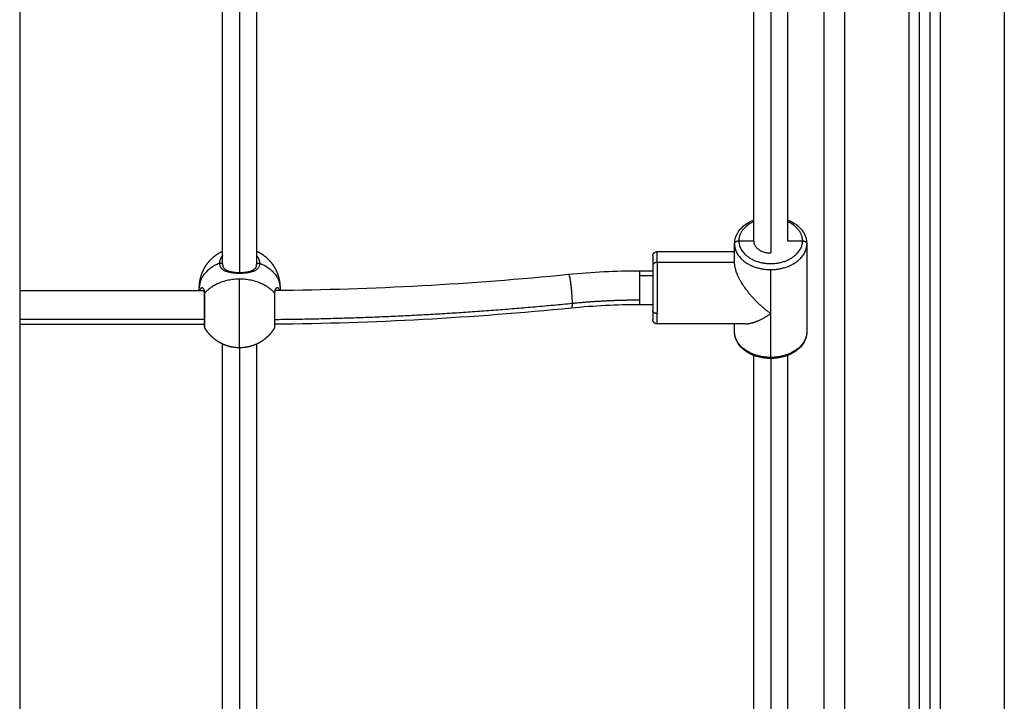
# Model space of a CAD drawing. Units: millimetres. Extents: x -4.8 to 12.6, y 3.6 to 19.8.
# Drawn here: x 5.9 to 6.4, y 14.4 to 14.8 of the extents above; entities that cross this region are included whole.
import ezdxf

# ---------------------------------------------------------------- set-up
doc = ezdxf.new("R2010")
doc.units = ezdxf.units.MM
doc.layers.add('Make2D$Visible$Curves', color=7, linetype='Continuous', true_color=0x000000)
doc.layers.add('Make2D$Visible$Tangents', color=7, linetype='Continuous', true_color=0x000000)

# ---------------------------------------------------------------- blocks, each defined once
blk = doc.blocks.new('OPSHA_S112A')
at = {"layer": 'Make2D$Visible$Curves', "color": 0, "lineweight": -3}
for points, degree in [([(19.22346, 10.40389), (19.22346, 9.17499), (19.22346, 7.94609)], 2), ([(19.60201, 10.40389), (19.60201, 9.21499), (19.60201, 8.02609)], 2), ([(19.64701, 8.02609), (19.64701, 9.18619), (19.64701, 10.34629)], 2), ([(19.65201, 10.34629), (19.65201, 9.18619), (19.65201, 8.02609)], 2), ([(19.31902, 8.47265), (19.31902, 8.56608), (19.31902, 8.65951)], 2), ([(19.33502, 8.65951), (19.33502, 8.56608), (19.33502, 8.47265)], 2), ([(19.56902, 8.4838), (19.56902, 8.56896), (19.56902, 8.65411)], 2), ([(19.58502, 8.65411), (19.58502, 8.56896), (19.58502, 8.4838)], 2), ([(19.56202, 8.4838), (19.56552, 8.4838), (19.56902, 8.4838)], 2), ([(19.58502, 8.4838), (19.58852, 8.4838), (19.59202, 8.4838)], 2), ([(19.52352, 8.47872), (19.54177, 8.47872), (19.56002, 8.47872)], 2), ([(19.56002, 8.47364), (19.56002, 8.47802), (19.56002, 8.4824)], 2), ([(19.59402, 8.4824), (19.59402, 8.46172), (19.59402, 8.44104)], 2), ([(19.48185, 8.46806), (19.49296, 8.46917), (19.50412, 8.46972), (19.51527, 8.46972)], 3), ([(19.51527, 8.46972), (19.5184, 8.46972), (19.52152, 8.46972)], 2), ([(19.56002, 8.47364), (19.54177, 8.47364), (19.52352, 8.47364)], 2), ([(19.34366, 8.46052), (19.38977, 8.46098), (19.43591, 8.46349), (19.48185, 8.46806)], 3), ([(19.22346, 8.46045), (19.26676, 8.46045), (19.31006, 8.46045)], 2), ([(19.30802, 8.46045), (19.30802, 8.46108), (19.30802, 8.46172)], 2), ([(19.34602, 8.46172), (19.34602, 8.46114), (19.34602, 8.46055)], 2), ([(19.48324, 8.45213), (19.43678, 8.44751), (19.39011, 8.44497), (19.34348, 8.44452)], 3), ([(19.51527, 8.45372), (19.50459, 8.45372), (19.49388, 8.45319), (19.48324, 8.45213)], 3), ([(19.52152, 8.45372), (19.5184, 8.45372), (19.51527, 8.45372)], 2), ([(19.31044, 8.44614), (19.31044, 8.44633), (19.31043, 8.44653), (19.31041, 8.44674)], 3), ([(19.31044, 8.44445), (19.26695, 8.44445), (19.22346, 8.44445)], 2), ([(19.56511, 8.44472), (19.54432, 8.44472), (19.52352, 8.44472)], 2), ([(19.56002, 8.44104), (19.56002, 8.44288), (19.56002, 8.44472)], 2), ([(19.31902, 8.07762), (19.31902, 8.25642), (19.31902, 8.43521)], 2), ([(19.33502, 8.43521), (19.33502, 8.25642), (19.33502, 8.07762)], 2), ([(19.56902, 8.07762), (19.56902, 8.25372), (19.56902, 8.42982)], 2), ([(19.58502, 8.42982), (19.58502, 8.25372), (19.58502, 8.07762)], 2)]:
    blk.add_open_spline(points, degree=degree, dxfattribs=at)
for points, knots in [([(19.56002, 8.4824), (19.56002, 8.4841), (19.56048, 8.48577), (19.56133, 8.48731), (19.56224, 8.48895), (19.56359, 8.4904), (19.56526, 8.49159), (19.56639, 8.4924), (19.56766, 8.49308), (19.56902, 8.49362)], [0, 0, 0, 0, 6.474957, 6.474957, 6.474957, 13.38894, 13.38894, 13.38894, 18.062293, 18.062293, 18.062293, 18.062293]), ([(19.58503, 8.49362), (19.58639, 8.49308), (19.58766, 8.4924), (19.58879, 8.49159), (19.59046, 8.4904), (19.59181, 8.48895), (19.59272, 8.48731), (19.59357, 8.48577), (19.59402, 8.4841), (19.59402, 8.4824)], [34.799464, 34.799464, 34.799464, 34.799464, 39.472317, 39.472317, 39.472317, 46.3863, 46.3863, 46.3863, 52.861257, 52.861257, 52.861257, 52.861257]), ([(19.31902, 8.47265), (19.31902, 8.47231), (19.31907, 8.47202), (19.31916, 8.47175), (19.3192, 8.47162), (19.31925, 8.47149), (19.31931, 8.47138), (19.31937, 8.47126), (19.31944, 8.47114), (19.31953, 8.47103), (19.31969, 8.47081), (19.31989, 8.47061), (19.32015, 8.47042), (19.32028, 8.47033), (19.32042, 8.47024), (19.32057, 8.47015), (19.32073, 8.47006), (19.32089, 8.46998), (19.32107, 8.4699), (19.32124, 8.46982), (19.32143, 8.46974), (19.32163, 8.46967), (19.32183, 8.4696), (19.32204, 8.46953), (19.32227, 8.46947), (19.32271, 8.46935), (19.32319, 8.46925), (19.3237, 8.46917), (19.32395, 8.46913), (19.32421, 8.46909), (19.32448, 8.46906), (19.32475, 8.46903), (19.32503, 8.469), (19.32531, 8.46898), (19.32587, 8.46894), (19.32644, 8.46892), (19.32701, 8.46892), (19.3273, 8.46892), (19.32759, 8.46892), (19.32788, 8.46893), (19.32816, 8.46894), (19.32845, 8.46896), (19.32873, 8.46898), (19.329, 8.469), (19.32928, 8.46903), (19.32955, 8.46906), (19.32982, 8.46909), (19.33008, 8.46912), (19.33034, 8.46917), (19.33085, 8.46925), (19.33133, 8.46935), (19.33178, 8.46947), (19.332, 8.46953), (19.33221, 8.4696), (19.33242, 8.46967), (19.33261, 8.46974), (19.3328, 8.46982), (19.33298, 8.4699), (19.33334, 8.47005), (19.33364, 8.47023), (19.3339, 8.47042), (19.33403, 8.47052), (19.33414, 8.47061), (19.33425, 8.47072), (19.33433, 8.47079), (19.3344, 8.47087), (19.33446, 8.47096), (19.33448, 8.47098), (19.3345, 8.47101), (19.33452, 8.47103), (19.3346, 8.47114), (19.33467, 8.47125), (19.33474, 8.47137), (19.3348, 8.47149), (19.33485, 8.47161), (19.33489, 8.47175), (19.33498, 8.47202), (19.33502, 8.47231), (19.33502, 8.47265)], [0, 0, 0, 0, 1.606452, 1.606452, 1.606452, 2.409313, 2.409313, 2.409313, 3.21791, 3.21791, 3.21791, 4.843587, 4.843587, 4.843587, 5.670257, 5.670257, 5.670257, 6.498229, 6.498229, 6.498229, 7.333627, 7.333627, 7.333627, 8.18151, 8.18151, 8.18151, 9.879078, 9.879078, 9.879078, 10.735568, 10.735568, 10.735568, 11.59985, 11.59985, 11.59985, 13.319486, 13.319486, 13.319486, 14.187538, 14.187538, 14.187538, 15.049, 15.049, 15.049, 15.907346, 15.907346, 15.907346, 16.769884, 16.769884, 16.769884, 18.474704, 18.474704, 18.474704, 19.322834, 19.322834, 19.322834, 20.160745, 20.160745, 20.160745, 21.81475, 21.81475, 21.81475, 22.633507, 22.633507, 22.633507, 23.253284, 23.253284, 23.253284, 23.438595, 23.438595, 23.438595, 24.239552, 24.239552, 24.239552, 25.046342, 25.046342, 25.046342, 26.663083, 26.663083, 26.663083, 26.663083]), ([(19.31044, 8.45876), (19.31044, 8.45913), (19.31041, 8.45945), (19.31035, 8.45971), (19.31033, 8.45984), (19.3103, 8.45995), (19.31027, 8.46005), (19.31023, 8.46014), (19.3102, 8.46022), (19.31017, 8.46029), (19.31014, 8.46033), (19.31012, 8.46037), (19.3101, 8.4604), (19.31006, 8.46045), (19.31004, 8.46047), (19.31003, 8.46048), (19.31003, 8.46048), (19.31003, 8.46048), (19.31003, 8.46048)], [0, 0, 0, 0, 1.682675, 1.682675, 1.682675, 2.521746, 2.521746, 2.521746, 3.365268, 3.365268, 3.365268, 4.00287, 4.00287, 4.00287, 5.056381, 5.056381, 5.056381, 5.244579, 5.244579, 5.244579, 5.244579]), ([(19.34582, 8.46055), (19.34578, 8.46068), (19.34573, 8.4608), (19.34557, 8.46115), (19.34544, 8.46134), (19.34515, 8.4616), (19.34499, 8.46168), (19.34466, 8.46171), (19.3445, 8.46167), (19.34426, 8.46152), (19.34418, 8.46146), (19.34404, 8.4613), (19.34397, 8.46121), (19.34384, 8.461), (19.34378, 8.46087), (19.34368, 8.4606), (19.34363, 8.46045), (19.34352, 8.45994), (19.34348, 8.45955), (19.34348, 8.45911)], [-11.962943, -11.962943, -11.962943, -11.962943, -11.115366, -11.115366, -9.262805, -9.262805, -7.410244, -7.410244, -5.557683, -5.557683, -4.631403, -4.631403, -3.705122, -3.705122, -2.778842, -2.778842, -1.852561, -1.852561, 0, 0, 0, 0]), ([(19.31044, 8.44603), (19.31044, 8.4477), (19.31044, 8.44998), (19.31044, 8.45476), (19.31044, 8.45706), (19.31044, 8.45876)], [0, 0, 0, 0, 7.251696, 7.251696, 14.503392, 14.503392, 14.503392, 14.503392]), ([(19.31044, 8.44345), (19.31044, 8.44345), (19.31044, 8.44345), (19.31044, 8.44346), (19.31044, 8.44346), (19.31044, 8.44348), (19.31044, 8.4435), (19.31044, 8.44363), (19.31044, 8.44384), (19.31044, 8.4446), (19.31044, 8.44523), (19.31044, 8.44603)], [0.609036, 0.609036, 0.609036, 0.609036, 0.75645, 0.75645, 1.051129, 1.051129, 1.640594, 1.640594, 4.113582, 4.113582, 7.554334, 7.554334, 7.554334, 7.554334]), ([(19.31057, 8.44295), (19.31048, 8.4431), (19.31044, 8.44326), (19.31044, 8.44345), (19.31044, 8.44345), (19.31044, 8.44345)], [0, 0, 0, 0, 0.4349616, 0.4349616, 0.4634388, 0.4634388, 0.4634388, 0.4634388]), ([(19.59402, 8.44104), (19.59402, 8.43934), (19.59357, 8.43767), (19.59272, 8.43613), (19.59181, 8.4345), (19.59046, 8.43304), (19.58879, 8.43185), (19.58714, 8.43067), (19.5852, 8.42977), (19.58309, 8.42917), (19.58115, 8.42862), (19.5791, 8.42834), (19.57702, 8.42834), (19.57495, 8.42834), (19.5729, 8.42862), (19.57096, 8.42917), (19.56884, 8.42977), (19.5669, 8.43067), (19.56526, 8.43185), (19.56359, 8.43304), (19.56224, 8.4345), (19.56133, 8.43613), (19.56048, 8.43767), (19.56002, 8.43934), (19.56002, 8.44104)], [0, 0, 0, 0, 6.474957, 6.474957, 6.474957, 13.38894, 13.38894, 13.38894, 20.197904, 20.197904, 20.197904, 26.430628, 26.430628, 26.430628, 32.663353, 32.663353, 32.663353, 39.472317, 39.472317, 39.472317, 46.3863, 46.3863, 46.3863, 52.861257, 52.861257, 52.861257, 52.861257])]:
    blk.add_open_spline(points, degree=3, knots=knots, dxfattribs=at)
for points, weights, degree in [([(19.56002, 8.4824), (19.56002, 8.4838), (19.56202, 8.4838)], [1, 0.707106781187, 1], 2), ([(19.56902, 8.4838), (19.56902, 8.47809), (19.57702, 8.47809)], [1, 0.707106781187, 1], 2), ([(19.59202, 8.4838), (19.59343, 8.4838), (19.59391, 8.48287)], [1, 0.774049238479, 0.896715265279], 2), ([(19.59391, 8.48287), (19.59402, 8.48264), (19.59402, 8.4824)], [0.896715265279, 0.933057542708, 1], 2), ([(19.52152, 8.47672), (19.52152, 8.47672), (19.52152, 8.47223)], [1, 0.92220097167, 1], 2), ([(19.52352, 8.47364), (19.52152, 8.47364), (19.52152, 8.47223)], [1, 0.707106781187, 1], 2), ([(19.52152, 8.47223), (19.52152, 8.46154), (19.52152, 8.45102)], [1, 0.707106781187, 1], 2), ([(19.57702, 8.4496), (19.56707, 8.45658), (19.56002, 8.46653), (19.56002, 8.47364)], [1, 0.804737854124, 0.804737854124, 1], 3), ([(19.52152, 8.45102), (19.52152, 8.44672), (19.52152, 8.44672)], [1, 0.925540504018, 1], 2), ([(19.56511, 8.44472), (19.56842, 8.44472), (19.57264, 8.44652), (19.57702, 8.4496)], [0.853569641251, 0.854587259131, 0.903397378713, 1], 3)]:
    blk.add_rational_spline(points, weights, degree=degree, dxfattribs=at)
for points, weights, degree, knots in [([(19.30802, 8.46172), (19.30802, 8.46191), (19.30803, 8.4621), (19.30803, 8.46228), (19.3081, 8.46445), (19.30853, 8.46662), (19.30936, 8.46871), (19.31031, 8.47112), (19.31173, 8.4733), (19.31359, 8.47516), (19.31518, 8.47674), (19.31701, 8.47802), (19.31902, 8.47895)], [0.843369794284, 0.843369794284, 0.843369794284, 0.843369794284, 0.806766088146, 0.778915442172, 0.759817856361, 0.738984126385, 0.728567261398, 0.728567261398, 0.728567261398, 0.736194545106, 0.751449112524], 3, [-0.563168, -0.563168, -0.563168, -0.563168, 0, 0, 0, 6.632252, 6.632252, 6.632252, 14.44665, 14.44665, 14.44665, 21.133352, 21.133352, 21.133352, 21.133352]), ([(19.33502, 8.47895), (19.33704, 8.47802), (19.33887, 8.47674), (19.34046, 8.47516), (19.34231, 8.4733), (19.34374, 8.47112), (19.34469, 8.46871), (19.34552, 8.46662), (19.34595, 8.46445), (19.34602, 8.46228), (19.34602, 8.4621), (19.34602, 8.46191), (19.34602, 8.46172)], [0.751448462251, 0.736194328349, 0.728567261398, 0.728567261398, 0.728567261398, 0.738984126385, 0.759817856361, 0.778915442172, 0.806766088146, 0.843369794284, 0.843369794284, 0.843369794284, 0.843369794284], 3, [37.798246, 37.798246, 37.798246, 37.798246, 44.484853, 44.484853, 44.484853, 52.299251, 52.299251, 52.299251, 58.931503, 58.931503, 58.931503, 59.494671, 59.494671, 59.494671, 59.494671]), ([(19.52152, 8.47672), (19.52152, 8.47672), (19.52153, 8.47684), (19.52153, 8.47688), (19.52153, 8.47692), (19.52154, 8.477), (19.52155, 8.47704), (19.52158, 8.47721), (19.52162, 8.47734), (19.52177, 8.47771), (19.52192, 8.47794), (19.52211, 8.47813), (19.5225, 8.47853), (19.523, 8.47872), (19.52352, 8.47872)], [1, 1, 1, 1, 1, 1, 1, 1, 1, 1, 1, 1, 1, 1.05719095842, 1.17157287525], 3, [0, 0, 0, 0, 0.000499, 0.000499, 0.132643, 0.132643, 0.267631, 0.267631, 0.688343, 0.688343, 1.57717, 1.57717, 1.57717, 3.188658, 3.188658, 3.188658, 3.188658]), ([(19.34348, 8.45911), (19.34348, 8.4546), (19.34348, 8.44877), (19.34348, 8.44295), (19.34348, 8.44295)], [1, 0.832679698815, 1, 0.832679698815, 1], 2, [0, 0, 0, 11.150472, 11.150472, 22.300945, 22.300945, 22.300945]), ([(19.52352, 8.44472), (19.523, 8.44472), (19.5225, 8.44492), (19.52211, 8.44531), (19.52192, 8.4455), (19.52177, 8.44573), (19.52162, 8.4461), (19.52158, 8.44623), (19.52155, 8.4464), (19.52154, 8.44644), (19.52153, 8.44652), (19.52153, 8.44656), (19.52153, 8.44662), (19.52153, 8.44664), (19.52153, 8.44667), (19.52153, 8.44668), (19.52152, 8.4467), (19.52152, 8.4467), (19.52152, 8.44671), (19.52152, 8.44672), (19.52152, 8.44672)], [1.17157287525, 1.05719095842, 1, 1, 1, 1, 1, 1, 1, 1, 1, 1, 1, 1, 1, 1, 1, 1, 1, 1, 1], 3, [3.188597, 3.188597, 3.188597, 3.188597, 4.800085, 4.800085, 4.800085, 5.629709, 5.629709, 6.022399, 6.022399, 6.148395, 6.148395, 6.271738, 6.271738, 6.33201, 6.33201, 6.362145, 6.362145, 6.377213, 6.377213, 6.377221, 6.377221, 6.377221, 6.377221]), ([(19.32702, 8.43345), (19.32467, 8.43345), (19.32231, 8.43388), (19.32003, 8.43478), (19.31763, 8.43573), (19.31544, 8.43716), (19.31359, 8.43901), (19.31241, 8.44019), (19.3114, 8.44151), (19.31057, 8.44295)], [0.853569641251, 0.8119021813, 0.780651586337, 0.759817856361, 0.738984126386, 0.728567261398, 0.728567261398, 0.728567261398, 0.732776529637, 0.741195066115], 3, [29.465751, 29.465751, 29.465751, 29.465751, 36.670454, 36.670454, 36.670454, 44.484853, 44.484853, 44.484853, 49.452267, 49.452267, 49.452267, 49.452267]), ([(19.34348, 8.44295), (19.34265, 8.44151), (19.34164, 8.44019), (19.34046, 8.43901), (19.3386, 8.43716), (19.33642, 8.43573), (19.33402, 8.43478), (19.33174, 8.43388), (19.32938, 8.43345), (19.32702, 8.43345)], [0.741195066115, 0.732776529637, 0.728567261398, 0.728567261398, 0.728567261398, 0.738984126386, 0.759817856361, 0.780651586337, 0.8119021813, 0.853569641252], 3, [9.479236, 9.479236, 9.479236, 9.479236, 14.44665, 14.44665, 14.44665, 22.261049, 22.261049, 22.261049, 29.465751, 29.465751, 29.465751, 29.465751])]:
    blk.add_rational_spline(points, weights, degree=degree, knots=knots, dxfattribs=at)
at = {"layer": 'Make2D$Visible$Tangents', "color": 0, "lineweight": -3}
for points in [[(19.68701, 10.69909), (19.68701, 9.36259), (19.68701, 8.02609)], [(19.61201, 8.02609), (19.61201, 9.21499), (19.61201, 10.40389)], [(19.64201, 10.34629), (19.64201, 9.18619), (19.64201, 8.02609)], [(19.65701, 8.02609), (19.65701, 9.18619), (19.65701, 10.34629)], [(19.32702, 8.65774), (19.32702, 8.56333), (19.32702, 8.46892)], [(19.57702, 8.65264), (19.57702, 8.56536), (19.57702, 8.47809)], [(19.57702, 8.4496), (19.57702, 8.45993), (19.57702, 8.47027)], [(19.52153, 8.46733), (19.5184, 8.46733), (19.51527, 8.46733)], [(19.31041, 8.44674), (19.26694, 8.44674), (19.22346, 8.44674)], [(19.57702, 8.42892), (19.57702, 8.43926), (19.57702, 8.4496)], [(19.32702, 8.43345), (19.32702, 8.25268), (19.32702, 8.07192)], [(19.57702, 8.42834), (19.57702, 8.25013), (19.57702, 8.07192)]]:
    blk.add_open_spline(points, degree=2, dxfattribs=at)
for points, weights in [([(19.56902, 8.49285), (19.56202, 8.4897), (19.56202, 8.4838)], [0.86424112426, 0.81399100495, 1]), ([(19.59202, 8.4838), (19.59202, 8.4897), (19.58502, 8.49285)], [1, 0.813994386895, 0.864239297081]), ([(19.52352, 8.47364), (19.52352, 8.47872), (19.52352, 8.47872)], [0.999997843219, 0.922202050076, 1]), ([(19.56002, 8.4824), (19.56002, 8.47027), (19.57702, 8.47027)], [1, 0.707106781187, 1]), ([(19.57702, 8.47027), (19.59402, 8.47027), (19.59402, 8.4824)], [1, 0.707106781187, 1]), ([(19.31902, 8.47691), (19.31752, 8.47524), (19.31752, 8.47325)], [0.863565492624, 0.891844883062, 1]), ([(19.33652, 8.47325), (19.33652, 8.47524), (19.33502, 8.47691)], [1, 0.891847166044, 0.863566686525]), ([(19.31752, 8.47325), (19.30802, 8.46941), (19.30802, 8.46172)], [1, 0.866025403784, 1]), ([(19.33652, 8.47325), (19.34602, 8.46941), (19.34602, 8.46172)], [1, 0.866025403784, 1]), ([(19.51527, 8.46972), (19.51527, 8.46972), (19.51527, 8.46733)], [0.853569468228, 0.85201894768, 1]), ([(19.52352, 8.47364), (19.52352, 8.46151), (19.52352, 8.4496)], [1, 0.707106781187, 1]), ([(19.32702, 8.46577), (19.31606, 8.46577), (19.31057, 8.45911)], [1, 0.866025403784, 1]), ([(19.34348, 8.45911), (19.33799, 8.46577), (19.32702, 8.46577)], [1, 0.866025403784, 1]), ([(19.32702, 8.4389), (19.32702, 8.45221), (19.32702, 8.46577)], [1, 0.707106781187, 1]), ([(19.51527, 8.46733), (19.51527, 8.46162), (19.51527, 8.45601)], [1, 0.707106781187, 1]), ([(19.31044, 8.45876), (19.31044, 8.45894), (19.31057, 8.45911)], [1, 0.965925826289, 1]), ([(19.31057, 8.44567), (19.31057, 8.45233), (19.31057, 8.45911)], [1, 0.707106781187, 1]), ([(19.48351, 8.45444), (19.49933, 8.45601), (19.51527, 8.45601)], [1, 0.997894170503, 1]), ([(19.51527, 8.45601), (19.51527, 8.45372), (19.51527, 8.45372)], [1, 0.85509606807, 0.853569641252]), ([(19.34348, 8.44682), (19.41379, 8.4475), (19.48351, 8.45444)], [0.99962833347, 0.998100151785, 1]), ([(19.48351, 8.45444), (19.48351, 8.45216), (19.48324, 8.45213)], [1, 0.855842798561, 0.853589181035]), ([(19.52352, 8.4496), (19.52152, 8.4496), (19.52152, 8.45102)], [1, 0.707106781187, 1]), ([(19.31044, 8.44603), (19.31044, 8.44584), (19.31057, 8.44567)], [1, 0.965925826289, 1]), ([(19.52352, 8.44472), (19.52352, 8.44472), (19.52352, 8.4496)], [1, 0.925540504018, 1]), ([(19.31057, 8.44295), (19.31057, 8.44295), (19.31057, 8.44567)], [1, 0.925540504018, 1]), ([(19.32702, 8.43345), (19.32702, 8.43345), (19.32702, 8.4389)], [1, 0.925540504018, 1]), ([(19.57702, 8.42892), (19.56002, 8.42892), (19.56002, 8.44104)], [1, 0.707106781187, 1]), ([(19.59402, 8.44104), (19.59402, 8.42892), (19.57702, 8.42892)], [1, 0.707106781187, 1])]:
    blk.add_rational_spline(points, weights, degree=2, dxfattribs=at)
for points, weights, knots in [([(19.56202, 8.4838), (19.56202, 8.4731), (19.57702, 8.4731), (19.59202, 8.4731), (19.59202, 8.4838)], [1, 0.707106781187, 1, 0.707106781187, 1], [47.12389, 47.12389, 47.12389, 70.685835, 70.685835, 94.24778, 94.24778, 94.24778]), ([(19.31752, 8.47325), (19.31802, 8.47346), (19.31852, 8.47325), (19.31902, 8.47305), (19.31902, 8.47265)], [1, 0.866025403784, 1, 0.866025403784, 1], [0, 0, 0, 1.047198, 1.047198, 2.094395, 2.094395, 2.094395]), ([(19.33502, 8.47265), (19.33502, 8.47305), (19.33552, 8.47325), (19.33602, 8.47346), (19.33652, 8.47325)], [1, 0.866025403784, 1, 0.866025403784, 1], [0, 0, 0, 1.047198, 1.047198, 2.094395, 2.094395, 2.094395]), ([(19.48185, 8.46806), (19.48214, 8.46809), (19.48254, 8.46571), (19.48351, 8.46005), (19.48351, 8.45444)], [0.853589181035, 0.851263982625, 1, 0.707106781187, 1], [6.18496, 6.18496, 6.18496, 12.566371, 12.566371, 25.132741, 25.132741, 25.132741])]:
    blk.add_rational_spline(points, weights, degree=2, knots=knots, dxfattribs=at)
for points, knots in [([(19.31752, 8.47325), (19.31752, 8.47281), (19.31759, 8.4724), (19.31785, 8.47166), (19.31805, 8.47131), (19.31855, 8.47071), (19.31885, 8.47045), (19.31956, 8.46998), (19.31995, 8.46978), (19.32061, 8.46952), (19.32083, 8.46944), (19.32131, 8.46929), (19.32156, 8.46922), (19.32232, 8.46904), (19.32286, 8.46894), (19.3237, 8.46882), (19.32399, 8.46878), (19.32458, 8.46872), (19.32488, 8.4687), (19.32579, 8.46864), (19.32639, 8.46862), (19.32732, 8.46862), (19.32763, 8.46862), (19.32825, 8.46864), (19.32855, 8.46866), (19.32915, 8.4687), (19.32945, 8.46872), (19.33004, 8.46878), (19.33033, 8.46881), (19.33119, 8.46893), (19.33172, 8.46904), (19.33274, 8.46928), (19.33322, 8.46943), (19.33409, 8.46978), (19.33449, 8.46998), (19.33502, 8.47033), (19.33518, 8.47045), (19.33549, 8.47072), (19.33562, 8.47086), (19.33587, 8.47116), (19.33598, 8.47132), (19.33617, 8.47165), (19.33626, 8.47183), (19.33646, 8.4724), (19.33652, 8.47281), (19.33652, 8.47325)], [-29.646752, -29.646752, -29.646752, -29.646752, -27.79383, -27.79383, -25.940908, -25.940908, -24.087986, -24.087986, -22.235064, -22.235064, -21.308603, -21.308603, -20.382142, -20.382142, -18.52922, -18.52922, -17.602759, -17.602759, -16.676298, -16.676298, -14.823376, -14.823376, -13.896915, -13.896915, -12.970454, -12.970454, -12.043993, -12.043993, -11.117532, -11.117532, -9.26461, -9.26461, -7.411688, -7.411688, -5.558766, -5.558766, -4.632305, -4.632305, -3.705844, -3.705844, -2.779383, -2.779383, -1.852922, -1.852922, 0, 0, 0, 0]), ([(19.31057, 8.45911), (19.31057, 8.45955), (19.31053, 8.45994), (19.31038, 8.46061), (19.31028, 8.46089), (19.31002, 8.46132), (19.30987, 8.46148), (19.30955, 8.46167), (19.30938, 8.46171), (19.30914, 8.46168), (19.30906, 8.46166), (19.3089, 8.46159), (19.30882, 8.46153), (19.30861, 8.46133), (19.30848, 8.46115), (19.30831, 8.46079), (19.30826, 8.46066), (19.30822, 8.46049), (19.30821, 8.46047), (19.3082, 8.46045)], [-14.826278, -14.826278, -14.826278, -14.826278, -12.972993, -12.972993, -11.119709, -11.119709, -9.266424, -9.266424, -7.413139, -7.413139, -6.486497, -6.486497, -5.559854, -5.559854, -3.70657, -3.70657, -2.779927, -2.779927, -2.653884, -2.653884, -2.653884, -2.653884])]:
    blk.add_open_spline(points, degree=3, knots=knots, dxfattribs=at)

msp = doc.modelspace()

# ---------------------------------------------------------------- block references
msp.add_blockref('OPSHA_S112A', (-13.3295, 6.17723))

doc.saveas('drawing.dxf')
